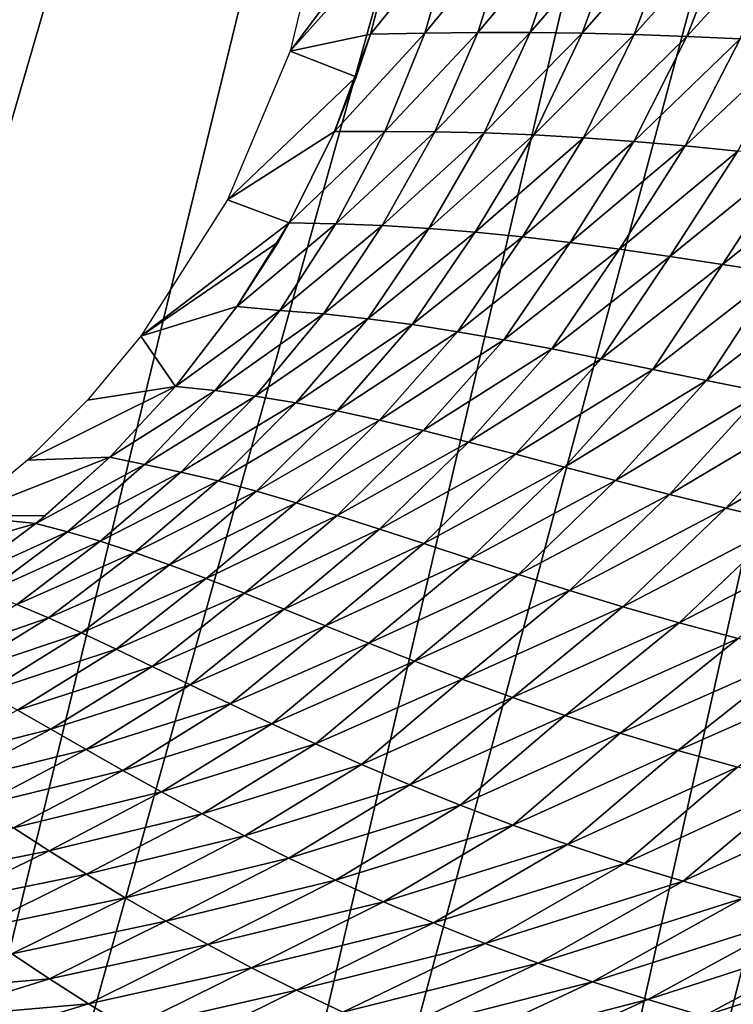
# Model space of a CAD drawing. Units: millimetres. Extents: x 0 to 491, y -179 to 179.
# Drawn here: x 218 to 241, y -41 to -10 of the extents above; entities that cross this region are included whole.
import ezdxf

# ---------------------------------------------------------------- set-up
doc = ezdxf.new("R2010")
doc.units = ezdxf.units.MM
doc.header["$LTSCALE"] = 46.933333
for name, color, linetype in [('10', 7, 'CONTINUOUS'), ('11', 7, 'CONTINUOUS'), ('189', 7, 'CONTINUOUS')]:
    doc.layers.add(name, color=color, linetype=linetype)

msp = doc.modelspace()

# ---------------------------------------------------------------- linework, layer by layer
at = {"layer": '10', "linetype": 'CONTINUOUS'}
for points in [[(235.333, -6.78, -279.262), (233.607, -6.804, -282.543), (232.57, -10.063, -282.405), (235.333, -6.78, -279.262)], [(234.213, -10.061, -279.274), (235.333, -6.78, -279.262), (232.57, -10.063, -282.405), (234.213, -10.061, -279.274)], [(237.038, -6.772, -275.908), (235.333, -6.78, -279.262), (234.213, -10.061, -279.274), (237.038, -6.772, -275.908)], [(235.844, -10.082, -276.058), (237.038, -6.772, -275.908), (234.213, -10.061, -279.274), (235.844, -10.082, -276.058)], [(238.738, -6.779, -272.492), (237.038, -6.772, -275.908), (235.844, -10.082, -276.058), (238.738, -6.779, -272.492)], [(237.476, -10.124, -272.768), (238.738, -6.779, -272.492), (235.844, -10.082, -276.058), (237.476, -10.124, -272.768)], [(240.447, -6.801, -269.027), (238.738, -6.779, -272.492), (237.476, -10.124, -272.768), (240.447, -6.801, -269.027)], [(231.848, -6.844, -285.738), (230.041, -6.892, -288.846), (229.205, -10.119, -288.385), (231.848, -6.844, -285.738)], [(230.905, -10.088, -285.44), (231.848, -6.844, -285.738), (229.205, -10.119, -288.385), (230.905, -10.088, -285.44)], [(233.607, -6.804, -282.543), (231.848, -6.844, -285.738), (230.905, -10.088, -285.44), (233.607, -6.804, -282.543)], [(232.57, -10.063, -282.405), (233.607, -6.804, -282.543), (230.905, -10.088, -285.44), (232.57, -10.063, -282.405)], [(239.124, -10.186, -269.414), (240.447, -6.801, -269.027), (237.476, -10.124, -272.768), (239.124, -10.186, -269.414)], [(242.179, -6.838, -265.523), (240.447, -6.801, -269.027), (239.124, -10.186, -269.414), (242.179, -6.838, -265.523)], [(240.799, -10.268, -266.008), (242.179, -6.838, -265.523), (239.124, -10.186, -269.414), (240.799, -10.268, -266.008)], [(230.905, -10.088, -285.44), (229.205, -10.119, -288.385), (228.075, -13.164, -287.753), (230.905, -10.088, -285.44)], [(229.657, -13.165, -284.978), (230.905, -10.088, -285.44), (228.075, -13.164, -287.753), (229.657, -13.165, -284.978)], [(228.075, -13.164, -287.753), (229.205, -10.119, -288.385), (228.752, -11.455, -288.132), (228.075, -13.164, -287.753)], [(232.57, -10.063, -282.405), (230.905, -10.088, -285.44), (229.657, -13.165, -284.978), (232.57, -10.063, -282.405)], [(231.221, -13.173, -282.11), (232.57, -10.063, -282.405), (229.657, -13.165, -284.978), (231.221, -13.173, -282.11)], [(234.213, -10.061, -279.274), (232.57, -10.063, -282.405), (231.221, -13.173, -282.11), (234.213, -10.061, -279.274)], [(232.772, -13.209, -279.136), (234.213, -10.061, -279.274), (231.221, -13.173, -282.11), (232.772, -13.209, -279.136)], [(235.844, -10.082, -276.058), (234.213, -10.061, -279.274), (232.772, -13.209, -279.136), (235.844, -10.082, -276.058)], [(234.321, -13.274, -276.066), (235.844, -10.082, -276.058), (232.772, -13.209, -279.136), (234.321, -13.274, -276.066)], [(237.476, -10.124, -272.768), (235.844, -10.082, -276.058), (234.321, -13.274, -276.066), (237.476, -10.124, -272.768)], [(235.878, -13.365, -272.91), (237.476, -10.124, -272.768), (234.321, -13.274, -276.066), (235.878, -13.365, -272.91)], [(239.124, -10.186, -269.414), (237.476, -10.124, -272.768), (235.878, -13.365, -272.91), (239.124, -10.186, -269.414)], [(237.457, -13.481, -269.677), (239.124, -10.186, -269.414), (235.878, -13.365, -272.91), (237.457, -13.481, -269.677)], [(240.799, -10.268, -266.008), (239.124, -10.186, -269.414), (237.457, -13.481, -269.677), (240.799, -10.268, -266.008)], [(239.067, -13.621, -266.379), (240.799, -10.268, -266.008), (237.457, -13.481, -269.677), (239.067, -13.621, -266.379)], [(242.516, -10.367, -262.561), (240.799, -10.268, -266.008), (239.067, -13.621, -266.379), (242.516, -10.367, -262.561)], [(240.722, -13.782, -263.027), (242.516, -10.367, -262.561), (239.067, -13.621, -266.379), (240.722, -13.782, -263.027)], [(229.657, -13.165, -284.978), (228.075, -13.164, -287.753), (226.658, -16.034, -286.969), (229.657, -13.165, -284.978)], [(228.119, -16.062, -284.384), (229.657, -13.165, -284.978), (226.658, -16.034, -286.969), (228.119, -16.062, -284.384)], [(231.221, -13.173, -282.11), (229.657, -13.165, -284.978), (228.119, -16.062, -284.384), (231.221, -13.173, -282.11)], [(229.574, -16.115, -281.686), (231.221, -13.173, -282.11), (228.119, -16.062, -284.384), (229.574, -16.115, -281.686)], [(232.772, -13.209, -279.136), (231.221, -13.173, -282.11), (229.574, -16.115, -281.686), (232.772, -13.209, -279.136)], [(231.028, -16.202, -278.873), (232.772, -13.209, -279.136), (229.574, -16.115, -281.686), (231.028, -16.202, -278.873)], [(234.321, -13.274, -276.066), (232.772, -13.209, -279.136), (231.028, -16.202, -278.873), (234.321, -13.274, -276.066)], [(232.488, -16.321, -275.953), (234.321, -13.274, -276.066), (231.028, -16.202, -278.873), (232.488, -16.321, -275.953)], [(235.878, -13.365, -272.91), (234.321, -13.274, -276.066), (232.488, -16.321, -275.953), (235.878, -13.365, -272.91)], [(233.965, -16.471, -272.937), (235.878, -13.365, -272.91), (232.488, -16.321, -275.953), (233.965, -16.471, -272.937)], [(237.457, -13.481, -269.677), (235.878, -13.365, -272.91), (233.965, -16.471, -272.937), (237.457, -13.481, -269.677)], [(235.468, -16.65, -269.832), (237.457, -13.481, -269.677), (233.965, -16.471, -272.937), (235.468, -16.65, -269.832)], [(239.067, -13.621, -266.379), (237.457, -13.481, -269.677), (235.468, -16.65, -269.832), (239.067, -13.621, -266.379)], [(237.007, -16.855, -266.651), (239.067, -13.621, -266.379), (235.468, -16.65, -269.832), (237.007, -16.855, -266.651)], [(240.722, -13.782, -263.027), (239.067, -13.621, -266.379), (237.007, -16.855, -266.651), (240.722, -13.782, -263.027)], [(238.593, -17.084, -263.404), (240.722, -13.782, -263.027), (237.007, -16.855, -266.651), (238.593, -17.084, -263.404)], [(242.434, -13.96, -259.634), (240.722, -13.782, -263.027), (238.593, -17.084, -263.404), (242.434, -13.96, -259.634)], [(240.238, -17.333, -260.102), (242.434, -13.96, -259.634), (238.593, -17.084, -263.404), (240.238, -17.333, -260.102)], [(244.216, -14.153, -256.21), (242.434, -13.96, -259.634), (240.238, -17.333, -260.102), (244.216, -14.153, -256.21)], [(241.953, -17.597, -256.758), (244.216, -14.153, -256.21), (240.238, -17.333, -260.102), (241.953, -17.597, -256.758)], [(228.119, -16.062, -284.384), (226.658, -16.034, -286.969), (225.012, -18.656, -286.075), (228.119, -16.062, -284.384)], [(225.012, -18.656, -286.075), (226.658, -16.034, -286.969), (226.315, -16.63, -286.782), (225.012, -18.656, -286.075)], [(226.364, -18.773, -283.576), (228.119, -16.062, -284.384), (225.012, -18.656, -286.075), (226.364, -18.773, -283.576)], [(229.574, -16.115, -281.686), (228.119, -16.062, -284.384), (226.364, -18.773, -283.576), (229.574, -16.115, -281.686)], [(227.735, -18.883, -280.991), (229.574, -16.115, -281.686), (226.364, -18.773, -283.576), (227.735, -18.883, -280.991)], [(231.028, -16.202, -278.873), (229.574, -16.115, -281.686), (227.735, -18.883, -280.991), (231.028, -16.202, -278.873)], [(229.115, -19.033, -278.278), (231.028, -16.202, -278.873), (227.735, -18.883, -280.991), (229.115, -19.033, -278.278)], [(232.488, -16.321, -275.953), (231.028, -16.202, -278.873), (229.115, -19.033, -278.278), (232.488, -16.321, -275.953)], [(230.512, -19.22, -275.445), (232.488, -16.321, -275.953), (229.115, -19.033, -278.278), (230.512, -19.22, -275.445)], [(233.965, -16.471, -272.937), (232.488, -16.321, -275.953), (230.512, -19.22, -275.445), (233.965, -16.471, -272.937)], [(231.934, -19.442, -272.502), (233.965, -16.471, -272.937), (230.512, -19.22, -275.445), (231.934, -19.442, -272.502)], [(235.468, -16.65, -269.832), (233.965, -16.471, -272.937), (231.934, -19.442, -272.502), (235.468, -16.65, -269.832)], [(233.389, -19.697, -269.459), (235.468, -16.65, -269.832), (231.934, -19.442, -272.502), (233.389, -19.697, -269.459)], [(237.007, -16.855, -266.651), (235.468, -16.65, -269.832), (233.389, -19.697, -269.459), (237.007, -16.855, -266.651)], [(234.887, -19.982, -266.326), (237.007, -16.855, -266.651), (233.389, -19.697, -269.459), (234.887, -19.982, -266.326)], [(238.593, -17.084, -263.404), (237.007, -16.855, -266.651), (234.887, -19.982, -266.326), (238.593, -17.084, -263.404)], [(236.439, -20.292, -263.115), (238.593, -17.084, -263.404), (234.887, -19.982, -266.326), (236.439, -20.292, -263.115)], [(240.238, -17.333, -260.102), (238.593, -17.084, -263.404), (236.439, -20.292, -263.115), (240.238, -17.333, -260.102)], [(238.054, -20.623, -259.839), (240.238, -17.333, -260.102), (236.439, -20.292, -263.115), (238.054, -20.623, -259.839)], [(241.953, -17.597, -256.758), (240.238, -17.333, -260.102), (238.054, -20.623, -259.839), (241.953, -17.597, -256.758)], [(239.744, -20.97, -256.509), (241.953, -17.597, -256.758), (238.054, -20.623, -259.839), (239.744, -20.97, -256.509)], [(243.749, -17.872, -253.387), (241.953, -17.597, -256.758), (239.744, -20.97, -256.509), (243.749, -17.872, -253.387)], [(241.517, -21.328, -253.143), (243.749, -17.872, -253.387), (239.744, -20.97, -256.509), (241.517, -21.328, -253.143)], [(226.364, -18.773, -283.576), (225.012, -18.656, -286.075), (223.091, -21.157, -285.001), (226.364, -18.773, -283.576)], [(224.329, -21.286, -282.726), (226.364, -18.773, -283.576), (223.091, -21.157, -285.001), (224.329, -21.286, -282.726)], [(227.735, -18.883, -280.991), (226.364, -18.773, -283.576), (224.329, -21.286, -282.726), (227.735, -18.883, -280.991)], [(225.585, -21.457, -280.309), (227.735, -18.883, -280.991), (224.329, -21.286, -282.726), (225.585, -21.457, -280.309)], [(229.115, -19.033, -278.278), (227.735, -18.883, -280.991), (225.585, -21.457, -280.309), (229.115, -19.033, -278.278)], [(226.859, -21.67, -277.757), (229.115, -19.033, -278.278), (225.585, -21.457, -280.309), (226.859, -21.67, -277.757)], [(230.512, -19.22, -275.445), (229.115, -19.033, -278.278), (226.859, -21.67, -277.757), (230.512, -19.22, -275.445)], [(228.159, -21.924, -275.076), (230.512, -19.22, -275.445), (226.859, -21.67, -277.757), (228.159, -21.924, -275.076)], [(231.934, -19.442, -272.502), (230.512, -19.22, -275.445), (228.159, -21.924, -275.076), (231.934, -19.442, -272.502)], [(229.49, -22.215, -272.277), (231.934, -19.442, -272.502), (228.159, -21.924, -275.076), (229.49, -22.215, -272.277)], [(233.389, -19.697, -269.459), (231.934, -19.442, -272.502), (229.49, -22.215, -272.277), (233.389, -19.697, -269.459)], [(230.86, -22.541, -269.369), (233.389, -19.697, -269.459), (229.49, -22.215, -272.277), (230.86, -22.541, -269.369)], [(234.887, -19.982, -266.326), (233.389, -19.697, -269.459), (230.86, -22.541, -269.369), (234.887, -19.982, -266.326)], [(232.276, -22.898, -266.362), (234.887, -19.982, -266.326), (230.86, -22.541, -269.369), (232.276, -22.898, -266.362)], [(236.439, -20.292, -263.115), (234.887, -19.982, -266.326), (232.276, -22.898, -266.362), (236.439, -20.292, -263.115)], [(233.747, -23.281, -263.269), (236.439, -20.292, -263.115), (232.276, -22.898, -266.362), (233.747, -23.281, -263.269)], [(238.054, -20.623, -259.839), (236.439, -20.292, -263.115), (233.747, -23.281, -263.269), (238.054, -20.623, -259.839)], [(235.282, -23.686, -260.099), (238.054, -20.623, -259.839), (233.747, -23.281, -263.269), (235.282, -23.686, -260.099)], [(239.744, -20.97, -256.509), (238.054, -20.623, -259.839), (235.282, -23.686, -260.099), (239.744, -20.97, -256.509)], [(236.889, -24.108, -256.866), (239.744, -20.97, -256.509), (235.282, -23.686, -260.099), (236.889, -24.108, -256.866)], [(241.517, -21.328, -253.143), (239.744, -20.97, -256.509), (236.889, -24.108, -256.866), (241.517, -21.328, -253.143)], [(224.329, -21.286, -282.726), (223.091, -21.157, -285.001), (221.035, -23.369, -283.848), (224.329, -21.286, -282.726)], [(222.12, -23.602, -281.69), (224.329, -21.286, -282.726), (221.035, -23.369, -283.848), (222.12, -23.602, -281.69)], [(225.585, -21.457, -280.309), (224.329, -21.286, -282.726), (222.12, -23.602, -281.69), (225.585, -21.457, -280.309)], [(223.261, -23.838, -279.431), (225.585, -21.457, -280.309), (222.12, -23.602, -281.69), (223.261, -23.838, -279.431)], [(226.859, -21.67, -277.757), (225.585, -21.457, -280.309), (223.261, -23.838, -279.431), (226.859, -21.67, -277.757)], [(238.576, -24.54, -253.586), (241.517, -21.328, -253.143), (236.889, -24.108, -256.866), (238.576, -24.54, -253.586)], [(243.381, -21.689, -249.757), (241.517, -21.328, -253.143), (238.576, -24.54, -253.586), (243.381, -21.689, -249.757)], [(224.431, -24.118, -277.03), (226.859, -21.67, -277.757), (223.261, -23.838, -279.431), (224.431, -24.118, -277.03)], [(228.159, -21.924, -275.076), (226.859, -21.67, -277.757), (224.431, -24.118, -277.03), (228.159, -21.924, -275.076)], [(240.35, -24.975, -250.275), (243.381, -21.689, -249.757), (238.576, -24.54, -253.586), (240.35, -24.975, -250.275)], [(245.345, -22.047, -246.37), (243.381, -21.689, -249.757), (240.35, -24.975, -250.275), (245.345, -22.047, -246.37)], [(225.633, -24.44, -274.495), (228.159, -21.924, -275.076), (224.431, -24.118, -277.03), (225.633, -24.44, -274.495)], [(229.49, -22.215, -272.277), (228.159, -21.924, -275.076), (225.633, -24.44, -274.495), (229.49, -22.215, -272.277)], [(242.218, -25.406, -246.951), (245.345, -22.047, -246.37), (240.35, -24.975, -250.275), (242.218, -25.406, -246.951)], [(226.873, -24.802, -271.834), (229.49, -22.215, -272.277), (225.633, -24.44, -274.495), (226.873, -24.802, -271.834)], [(230.86, -22.541, -269.369), (229.49, -22.215, -272.277), (226.873, -24.802, -271.834), (230.86, -22.541, -269.369)], [(228.155, -25.199, -269.058), (230.86, -22.541, -269.369), (226.873, -24.802, -271.834), (228.155, -25.199, -269.058)], [(232.276, -22.898, -266.362), (230.86, -22.541, -269.369), (228.155, -25.199, -269.058), (232.276, -22.898, -266.362)], [(229.486, -25.627, -266.177), (232.276, -22.898, -266.362), (228.155, -25.199, -269.058), (229.486, -25.627, -266.177)], [(233.747, -23.281, -263.269), (232.276, -22.898, -266.362), (229.486, -25.627, -266.177), (233.747, -23.281, -263.269)], [(222.12, -23.602, -281.69), (221.035, -23.369, -283.848), (218.705, -25.453, -282.557), (222.12, -23.602, -281.69)], [(218.705, -25.453, -282.557), (221.035, -23.369, -283.848), (219.01, -25.202, -282.725), (218.705, -25.453, -282.557)], [(230.874, -26.082, -263.201), (233.747, -23.281, -263.269), (229.486, -25.627, -266.177), (230.874, -26.082, -263.201)], [(235.282, -23.686, -260.099), (233.747, -23.281, -263.269), (230.874, -26.082, -263.201), (235.282, -23.686, -260.099)], [(219.701, -25.709, -280.59), (222.12, -23.602, -281.69), (218.705, -25.453, -282.557), (219.701, -25.709, -280.59)], [(223.261, -23.838, -279.431), (222.12, -23.602, -281.69), (219.701, -25.709, -280.59), (223.261, -23.838, -279.431)], [(232.324, -26.559, -260.142), (235.282, -23.686, -260.099), (230.874, -26.082, -263.201), (232.324, -26.559, -260.142)], [(236.889, -24.108, -256.866), (235.282, -23.686, -260.099), (232.324, -26.559, -260.142), (236.889, -24.108, -256.866)], [(220.732, -26.009, -278.479), (223.261, -23.838, -279.431), (219.701, -25.709, -280.59), (220.732, -26.009, -278.479)], [(224.431, -24.118, -277.03), (223.261, -23.838, -279.431), (220.732, -26.009, -278.479), (224.431, -24.118, -277.03)], [(221.799, -26.355, -276.22), (224.431, -24.118, -277.03), (220.732, -26.009, -278.479), (221.799, -26.355, -276.22)], [(225.633, -24.44, -274.495), (224.431, -24.118, -277.03), (221.799, -26.355, -276.22), (225.633, -24.44, -274.495)], [(233.844, -27.052, -257.011), (236.889, -24.108, -256.866), (232.324, -26.559, -260.142), (233.844, -27.052, -257.011)], [(238.576, -24.54, -253.586), (236.889, -24.108, -256.866), (233.844, -27.052, -257.011), (238.576, -24.54, -253.586)], [(222.905, -26.744, -273.824), (225.633, -24.44, -274.495), (221.799, -26.355, -276.22), (222.905, -26.744, -273.824)], [(226.873, -24.802, -271.834), (225.633, -24.44, -274.495), (222.905, -26.744, -273.824), (226.873, -24.802, -271.834)], [(235.44, -27.555, -253.825), (238.576, -24.54, -253.586), (233.844, -27.052, -257.011), (235.44, -27.555, -253.825)], [(240.35, -24.975, -250.275), (238.576, -24.54, -253.586), (235.44, -27.555, -253.825), (240.35, -24.975, -250.275)], [(224.054, -27.173, -271.297), (226.873, -24.802, -271.834), (222.905, -26.744, -273.824), (224.054, -27.173, -271.297)], [(228.155, -25.199, -269.058), (226.873, -24.802, -271.834), (224.054, -27.173, -271.297), (228.155, -25.199, -269.058)], [(237.117, -28.061, -250.598), (240.35, -24.975, -250.275), (235.44, -27.555, -253.825), (237.117, -28.061, -250.598)], [(242.218, -25.406, -246.951), (240.35, -24.975, -250.275), (237.117, -28.061, -250.598), (242.218, -25.406, -246.951)], [(225.248, -27.638, -268.649), (228.155, -25.199, -269.058), (224.054, -27.173, -271.297), (225.248, -27.638, -268.649)], [(229.486, -25.627, -266.177), (228.155, -25.199, -269.058), (225.248, -27.638, -268.649), (229.486, -25.627, -266.177)], [(219.701, -25.709, -280.59), (218.705, -25.453, -282.557), (216.275, -27.269, -281.215), (219.701, -25.709, -280.59)], [(238.88, -28.562, -247.346), (242.218, -25.406, -246.951), (237.117, -28.061, -250.598), (238.88, -28.562, -247.346)], [(244.182, -25.828, -243.631), (242.218, -25.406, -246.951), (238.88, -28.562, -247.346), (244.182, -25.828, -243.631)], [(217.163, -27.618, -279.3), (219.701, -25.709, -280.59), (216.275, -27.269, -281.215), (217.163, -27.618, -279.3)], [(220.732, -26.009, -278.479), (219.701, -25.709, -280.59), (217.163, -27.618, -279.3), (220.732, -26.009, -278.479)], [(226.492, -28.134, -265.891), (229.486, -25.627, -266.177), (225.248, -27.638, -268.649), (226.492, -28.134, -265.891)], [(230.874, -26.082, -263.201), (229.486, -25.627, -266.177), (226.492, -28.134, -265.891), (230.874, -26.082, -263.201)], [(240.731, -29.054, -244.088), (244.182, -25.828, -243.631), (238.88, -28.562, -247.346), (240.731, -29.054, -244.088)], [(218.111, -27.991, -277.274), (220.732, -26.009, -278.479), (217.163, -27.618, -279.3), (218.111, -27.991, -277.274)], [(221.799, -26.355, -276.22), (220.732, -26.009, -278.479), (218.111, -27.991, -277.274), (221.799, -26.355, -276.22)], [(227.793, -28.657, -263.032), (230.874, -26.082, -263.201), (226.492, -28.134, -265.891), (227.793, -28.657, -263.032)], [(232.324, -26.559, -260.142), (230.874, -26.082, -263.201), (227.793, -28.657, -263.032), (232.324, -26.559, -260.142)], [(219.103, -28.412, -275.092), (221.799, -26.355, -276.22), (218.111, -27.991, -277.274), (219.103, -28.412, -275.092)], [(222.905, -26.744, -273.824), (221.799, -26.355, -276.22), (219.103, -28.412, -275.092), (222.905, -26.744, -273.824)], [(220.141, -28.878, -272.763), (222.905, -26.744, -273.824), (219.103, -28.412, -275.092), (220.141, -28.878, -272.763)], [(224.054, -27.173, -271.297), (222.905, -26.744, -273.824), (220.141, -28.878, -272.763), (224.054, -27.173, -271.297)], [(229.155, -29.201, -260.083), (232.324, -26.559, -260.142), (227.793, -28.657, -263.032), (229.155, -29.201, -260.083)], [(233.844, -27.052, -257.011), (232.324, -26.559, -260.142), (229.155, -29.201, -260.083), (233.844, -27.052, -257.011)], [(230.583, -29.76, -257.056), (233.844, -27.052, -257.011), (229.155, -29.201, -260.083), (230.583, -29.76, -257.056)], [(235.44, -27.555, -253.825), (233.844, -27.052, -257.011), (230.583, -29.76, -257.056), (235.44, -27.555, -253.825)], [(221.227, -29.385, -270.296), (224.054, -27.173, -271.297), (220.141, -28.878, -272.763), (221.227, -29.385, -270.296)], [(225.248, -27.638, -268.649), (224.054, -27.173, -271.297), (221.227, -29.385, -270.296), (225.248, -27.638, -268.649)], [(222.362, -29.929, -267.702), (225.248, -27.638, -268.649), (221.227, -29.385, -270.296), (222.362, -29.929, -267.702)], [(226.492, -28.134, -265.891), (225.248, -27.638, -268.649), (222.362, -29.929, -267.702), (226.492, -28.134, -265.891)], [(232.081, -30.329, -253.966), (235.44, -27.555, -253.825), (230.583, -29.76, -257.056), (232.081, -30.329, -253.966)], [(237.117, -28.061, -250.598), (235.44, -27.555, -253.825), (232.081, -30.329, -253.966), (237.117, -28.061, -250.598)], [(219.103, -28.412, -275.092), (218.111, -27.991, -277.274), (215.296, -29.726, -276.096), (219.103, -28.412, -275.092)], [(233.653, -30.9, -250.827), (237.117, -28.061, -250.598), (232.081, -30.329, -253.966), (233.653, -30.9, -250.827)], [(238.88, -28.562, -247.346), (237.117, -28.061, -250.598), (233.653, -30.9, -250.827), (238.88, -28.562, -247.346)], [(223.552, -30.503, -264.99), (226.492, -28.134, -265.891), (222.362, -29.929, -267.702), (223.552, -30.503, -264.99)], [(227.793, -28.657, -263.032), (226.492, -28.134, -265.891), (223.552, -30.503, -264.99), (227.793, -28.657, -263.032)], [(216.193, -30.208, -274.033), (219.103, -28.412, -275.092), (215.296, -29.726, -276.096), (216.193, -30.208, -274.033)], [(220.141, -28.878, -272.763), (219.103, -28.412, -275.092), (216.193, -30.208, -274.033), (220.141, -28.878, -272.763)], [(224.799, -31.103, -262.171), (227.793, -28.657, -263.032), (223.552, -30.503, -264.99), (224.799, -31.103, -262.171)], [(229.155, -29.201, -260.083), (227.793, -28.657, -263.032), (224.799, -31.103, -262.171), (229.155, -29.201, -260.083)], [(235.304, -31.468, -247.654), (238.88, -28.562, -247.346), (233.653, -30.9, -250.827), (235.304, -31.468, -247.654)], [(240.731, -29.054, -244.088), (238.88, -28.562, -247.346), (235.304, -31.468, -247.654), (240.731, -29.054, -244.088)], [(217.141, -30.734, -271.821), (220.141, -28.878, -272.763), (216.193, -30.208, -274.033), (217.141, -30.734, -271.821)], [(221.227, -29.385, -270.296), (220.141, -28.878, -272.763), (217.141, -30.734, -271.821), (221.227, -29.385, -270.296)], [(226.108, -31.724, -259.256), (229.155, -29.201, -260.083), (224.799, -31.103, -262.171), (226.108, -31.724, -259.256)], [(230.583, -29.76, -257.056), (229.155, -29.201, -260.083), (226.108, -31.724, -259.256), (230.583, -29.76, -257.056)], [(237.033, -32.025, -244.462), (240.731, -29.054, -244.088), (235.304, -31.468, -247.654), (237.033, -32.025, -244.462)], [(242.668, -29.53, -240.841), (240.731, -29.054, -244.088), (237.033, -32.025, -244.462), (242.668, -29.53, -240.841)], [(218.137, -31.299, -269.47), (221.227, -29.385, -270.296), (217.141, -30.734, -271.821), (218.137, -31.299, -269.47)], [(222.362, -29.929, -267.702), (221.227, -29.385, -270.296), (218.137, -31.299, -269.47), (222.362, -29.929, -267.702)], [(238.837, -32.567, -241.27), (242.668, -29.53, -240.841), (237.033, -32.025, -244.462), (238.837, -32.567, -241.27)], [(244.687, -29.986, -237.626), (242.668, -29.53, -240.841), (238.837, -32.567, -241.27), (244.687, -29.986, -237.626)], [(227.481, -32.359, -256.257), (230.583, -29.76, -257.056), (226.108, -31.724, -259.256), (227.481, -32.359, -256.257)], [(232.081, -30.329, -253.966), (230.583, -29.76, -257.056), (227.481, -32.359, -256.257), (232.081, -30.329, -253.966)], [(219.185, -31.9, -266.99), (222.362, -29.929, -267.702), (218.137, -31.299, -269.47), (219.185, -31.9, -266.99)], [(223.552, -30.503, -264.99), (222.362, -29.929, -267.702), (219.185, -31.9, -266.99), (223.552, -30.503, -264.99)], [(240.714, -33.088, -238.094), (244.687, -29.986, -237.626), (238.837, -32.567, -241.27), (240.714, -33.088, -238.094)], [(220.286, -32.53, -264.391), (223.552, -30.503, -264.99), (219.185, -31.9, -266.99), (220.286, -32.53, -264.391)], [(224.799, -31.103, -262.171), (223.552, -30.503, -264.99), (220.286, -32.53, -264.391), (224.799, -31.103, -262.171)], [(228.921, -33.001, -253.189), (232.081, -30.329, -253.966), (227.481, -32.359, -256.257), (228.921, -33.001, -253.189)], [(233.653, -30.9, -250.827), (232.081, -30.329, -253.966), (228.921, -33.001, -253.189), (233.653, -30.9, -250.827)], [(221.442, -33.186, -261.682), (224.799, -31.103, -262.171), (220.286, -32.53, -264.391), (221.442, -33.186, -261.682)], [(226.108, -31.724, -259.256), (224.799, -31.103, -262.171), (221.442, -33.186, -261.682), (226.108, -31.724, -259.256)], [(230.432, -33.644, -250.066), (233.653, -30.9, -250.827), (228.921, -33.001, -253.189), (230.432, -33.644, -250.066)], [(235.304, -31.468, -247.654), (233.653, -30.9, -250.827), (230.432, -33.644, -250.066), (235.304, -31.468, -247.654)], [(219.185, -31.9, -266.99), (218.137, -31.299, -269.47), (214.975, -32.959, -268.463), (219.185, -31.9, -266.99)], [(232.015, -34.281, -246.902), (235.304, -31.468, -247.654), (230.432, -33.644, -250.066), (232.015, -34.281, -246.902)], [(237.033, -32.025, -244.462), (235.304, -31.468, -247.654), (232.015, -34.281, -246.902), (237.033, -32.025, -244.462)], [(222.654, -33.86, -258.873), (226.108, -31.724, -259.256), (221.442, -33.186, -261.682), (222.654, -33.86, -258.873)], [(227.481, -32.359, -256.257), (226.108, -31.724, -259.256), (222.654, -33.86, -258.873), (227.481, -32.359, -256.257)], [(215.937, -33.608, -266.086), (219.185, -31.9, -266.99), (214.975, -32.959, -268.463), (215.937, -33.608, -266.086)], [(220.286, -32.53, -264.391), (219.185, -31.9, -266.99), (215.937, -33.608, -266.086), (220.286, -32.53, -264.391)], [(233.666, -34.906, -243.713), (237.033, -32.025, -244.462), (232.015, -34.281, -246.902), (233.666, -34.906, -243.713)], [(238.837, -32.567, -241.27), (237.033, -32.025, -244.462), (233.666, -34.906, -243.713), (238.837, -32.567, -241.27)], [(223.925, -34.548, -255.977), (227.481, -32.359, -256.257), (222.654, -33.86, -258.873), (223.925, -34.548, -255.977)], [(228.921, -33.001, -253.189), (227.481, -32.359, -256.257), (223.925, -34.548, -255.977), (228.921, -33.001, -253.189)], [(216.95, -34.286, -263.59), (220.286, -32.53, -264.391), (215.937, -33.608, -266.086), (216.95, -34.286, -263.59)], [(221.442, -33.186, -261.682), (220.286, -32.53, -264.391), (216.95, -34.286, -263.59), (221.442, -33.186, -261.682)], [(235.385, -35.514, -240.516), (238.837, -32.567, -241.27), (233.666, -34.906, -243.713), (235.385, -35.514, -240.516)], [(240.714, -33.088, -238.094), (238.837, -32.567, -241.27), (235.385, -35.514, -240.516), (240.714, -33.088, -238.094)], [(225.256, -35.243, -253.007), (228.921, -33.001, -253.189), (223.925, -34.548, -255.977), (225.256, -35.243, -253.007)], [(230.432, -33.644, -250.066), (228.921, -33.001, -253.189), (225.256, -35.243, -253.007), (230.432, -33.644, -250.066)], [(218.014, -34.988, -260.983), (221.442, -33.186, -261.682), (216.95, -34.286, -263.59), (218.014, -34.988, -260.983)], [(222.654, -33.86, -258.873), (221.442, -33.186, -261.682), (218.014, -34.988, -260.983), (222.654, -33.86, -258.873)], [(237.166, -36.1, -237.327), (240.714, -33.088, -238.094), (235.385, -35.514, -240.516), (237.166, -36.1, -237.327)], [(242.658, -33.585, -234.951), (240.714, -33.088, -238.094), (237.166, -36.1, -237.327), (242.658, -33.585, -234.951)], [(239.005, -36.659, -234.161), (242.658, -33.585, -234.951), (237.166, -36.1, -237.327), (239.005, -36.659, -234.161)], [(244.662, -34.053, -231.857), (242.658, -33.585, -234.951), (239.005, -36.659, -234.161), (244.662, -34.053, -231.857)], [(219.129, -35.707, -258.275), (222.654, -33.86, -258.873), (218.014, -34.988, -260.983), (219.129, -35.707, -258.275)], [(223.925, -34.548, -255.977), (222.654, -33.86, -258.873), (219.129, -35.707, -258.275), (223.925, -34.548, -255.977)], [(226.648, -35.938, -249.974), (230.432, -33.644, -250.066), (225.256, -35.243, -253.007), (226.648, -35.938, -249.974)], [(232.015, -34.281, -246.902), (230.432, -33.644, -250.066), (226.648, -35.938, -249.974), (232.015, -34.281, -246.902)], [(240.89, -37.189, -231.033), (244.662, -34.053, -231.857), (239.005, -36.659, -234.161), (240.89, -37.189, -231.033)], [(220.296, -36.438, -255.478), (223.925, -34.548, -255.977), (219.129, -35.707, -258.275), (220.296, -36.438, -255.478)], [(225.256, -35.243, -253.007), (223.925, -34.548, -255.977), (220.296, -36.438, -255.478), (225.256, -35.243, -253.007)], [(228.101, -36.628, -246.892), (232.015, -34.281, -246.902), (226.648, -35.938, -249.974), (228.101, -36.628, -246.892)], [(233.666, -34.906, -243.713), (232.015, -34.281, -246.902), (228.101, -36.628, -246.892), (233.666, -34.906, -243.713)], [(219.129, -35.707, -258.275), (218.014, -34.988, -260.983), (214.684, -36.593, -259.719), (219.129, -35.707, -258.275)], [(229.612, -37.307, -243.776), (233.666, -34.906, -243.713), (228.101, -36.628, -246.892), (229.612, -37.307, -243.776)], [(235.385, -35.514, -240.516), (233.666, -34.906, -243.713), (229.612, -37.307, -243.776), (235.385, -35.514, -240.516)], [(221.515, -37.176, -252.603), (225.256, -35.243, -253.007), (220.296, -36.438, -255.478), (221.515, -37.176, -252.603)], [(226.648, -35.938, -249.974), (225.256, -35.243, -253.007), (221.515, -37.176, -252.603), (226.648, -35.938, -249.974)], [(215.731, -37.365, -257.033), (219.129, -35.707, -258.275), (214.684, -36.593, -259.719), (215.731, -37.365, -257.033)], [(220.296, -36.438, -255.478), (219.129, -35.707, -258.275), (215.731, -37.365, -257.033), (220.296, -36.438, -255.478)], [(231.179, -37.969, -240.64), (235.385, -35.514, -240.516), (229.612, -37.307, -243.776), (231.179, -37.969, -240.64)], [(237.166, -36.1, -237.327), (235.385, -35.514, -240.516), (231.179, -37.969, -240.64), (237.166, -36.1, -237.327)], [(222.786, -37.914, -249.659), (226.648, -35.938, -249.974), (221.515, -37.176, -252.603), (222.786, -37.914, -249.659)], [(228.101, -36.628, -246.892), (226.648, -35.938, -249.974), (222.786, -37.914, -249.659), (228.101, -36.628, -246.892)], [(232.798, -38.61, -237.497), (237.166, -36.1, -237.327), (231.179, -37.969, -240.64), (232.798, -38.61, -237.497)], [(239.005, -36.659, -234.161), (237.166, -36.1, -237.327), (232.798, -38.61, -237.497), (239.005, -36.659, -234.161)], [(216.824, -38.148, -254.255), (220.296, -36.438, -255.478), (215.731, -37.365, -257.033), (216.824, -38.148, -254.255)], [(221.515, -37.176, -252.603), (220.296, -36.438, -255.478), (216.824, -38.148, -254.255), (221.515, -37.176, -252.603)], [(224.106, -38.647, -246.661), (228.101, -36.628, -246.892), (222.786, -37.914, -249.659), (224.106, -38.647, -246.661)], [(229.612, -37.307, -243.776), (228.101, -36.628, -246.892), (224.106, -38.647, -246.661), (229.612, -37.307, -243.776)], [(234.463, -39.225, -234.362), (239.005, -36.659, -234.161), (232.798, -38.61, -237.497), (234.463, -39.225, -234.362)], [(240.89, -37.189, -231.033), (239.005, -36.659, -234.161), (234.463, -39.225, -234.362), (240.89, -37.189, -231.033)], [(217.962, -38.936, -251.393), (221.515, -37.176, -252.603), (216.824, -38.148, -254.255), (217.962, -38.936, -251.393)], [(222.786, -37.914, -249.659), (221.515, -37.176, -252.603), (217.962, -38.936, -251.393), (222.786, -37.914, -249.659)], [(225.474, -39.371, -243.618), (229.612, -37.307, -243.776), (224.106, -38.647, -246.661), (225.474, -39.371, -243.618)], [(231.179, -37.969, -240.64), (229.612, -37.307, -243.776), (225.474, -39.371, -243.618), (231.179, -37.969, -240.64)], [(236.165, -39.812, -231.246), (240.89, -37.189, -231.033), (234.463, -39.225, -234.362), (236.165, -39.812, -231.246)], [(242.812, -37.688, -227.954), (240.89, -37.189, -231.033), (236.165, -39.812, -231.246), (242.812, -37.688, -227.954)], [(219.143, -39.724, -248.459), (222.786, -37.914, -249.659), (217.962, -38.936, -251.393), (219.143, -39.724, -248.459)], [(224.106, -38.647, -246.661), (222.786, -37.914, -249.659), (219.143, -39.724, -248.459), (224.106, -38.647, -246.661)], [(237.896, -40.368, -228.162), (242.812, -37.688, -227.954), (236.165, -39.812, -231.246), (237.896, -40.368, -228.162)], [(244.757, -38.156, -224.935), (242.812, -37.688, -227.954), (237.896, -40.368, -228.162), (244.757, -38.156, -224.935)], [(226.887, -40.078, -240.545), (231.179, -37.969, -240.64), (225.474, -39.371, -243.618), (226.887, -40.078, -240.545)], [(232.798, -38.61, -237.497), (231.179, -37.969, -240.64), (226.887, -40.078, -240.545), (232.798, -38.61, -237.497)], [(239.645, -40.891, -225.117), (244.757, -38.156, -224.935), (237.896, -40.368, -228.162), (239.645, -40.891, -225.117)], [(246.717, -38.592, -221.982), (244.757, -38.156, -224.935), (239.645, -40.891, -225.117), (246.717, -38.592, -221.982)], [(220.366, -40.506, -245.464), (224.106, -38.647, -246.661), (219.143, -39.724, -248.459), (220.366, -40.506, -245.464)], [(225.474, -39.371, -243.618), (224.106, -38.647, -246.661), (220.366, -40.506, -245.464), (225.474, -39.371, -243.618)], [(228.34, -40.766, -237.453), (232.798, -38.61, -237.497), (226.887, -40.078, -240.545), (228.34, -40.766, -237.453)], [(234.463, -39.225, -234.362), (232.798, -38.61, -237.497), (228.34, -40.766, -237.453), (234.463, -39.225, -234.362)], [(241.405, -41.38, -222.12), (246.717, -38.592, -221.982), (239.645, -40.891, -225.117), (241.405, -41.38, -222.12)], [(219.143, -39.724, -248.459), (217.962, -38.936, -251.393), (214.085, -40.149, -250.701), (219.143, -39.724, -248.459)], [(221.626, -41.277, -242.419), (225.474, -39.371, -243.618), (220.366, -40.506, -245.464), (221.626, -41.277, -242.419)], [(226.887, -40.078, -240.545), (225.474, -39.371, -243.618), (221.626, -41.277, -242.419), (226.887, -40.078, -240.545)], [(229.829, -41.429, -234.354), (234.463, -39.225, -234.362), (228.34, -40.766, -237.453), (229.829, -41.429, -234.354)], [(236.165, -39.812, -231.246), (234.463, -39.225, -234.362), (229.829, -41.429, -234.354), (236.165, -39.812, -231.246)], [(215.138, -40.961, -247.851), (219.143, -39.724, -248.459), (214.085, -40.149, -250.701), (215.138, -40.961, -247.851)], [(220.366, -40.506, -245.464), (219.143, -39.724, -248.459), (215.138, -40.961, -247.851), (220.366, -40.506, -245.464)], [(222.921, -42.032, -239.334), (226.887, -40.078, -240.545), (221.626, -41.277, -242.419), (222.921, -42.032, -239.334)], [(228.34, -40.766, -237.453), (226.887, -40.078, -240.545), (222.921, -42.032, -239.334), (228.34, -40.766, -237.453)], [(231.347, -42.064, -231.258), (236.165, -39.812, -231.246), (229.829, -41.429, -234.354), (231.347, -42.064, -231.258)], [(237.896, -40.368, -228.162), (236.165, -39.812, -231.246), (231.347, -42.064, -231.258), (237.896, -40.368, -228.162)], [(232.887, -42.669, -228.175), (237.896, -40.368, -228.162), (231.347, -42.064, -231.258), (232.887, -42.669, -228.175)], [(239.645, -40.891, -225.117), (237.896, -40.368, -228.162), (232.887, -42.669, -228.175), (239.645, -40.891, -225.117)], [(216.222, -41.769, -244.934), (220.366, -40.506, -245.464), (215.138, -40.961, -247.851), (216.222, -41.769, -244.934)], [(221.626, -41.277, -242.419), (220.366, -40.506, -245.464), (216.222, -41.769, -244.934), (221.626, -41.277, -242.419)]]:
    msp.add_3dface(points, dxfattribs=at)
at = {"layer": '11', "linetype": 'CONTINUOUS'}
for points in [[(226.683, -10.649, -292.106), (230.223, -5.926, -288.947), (227.906, -5.547, -292.784), (226.683, -10.649, -292.106)], [(230.041, -6.892, -288.846), (230.223, -5.926, -288.947), (226.683, -10.649, -292.106), (230.041, -6.892, -288.846)], [(229.205, -10.119, -288.385), (230.041, -6.892, -288.846), (226.683, -10.649, -292.106), (229.205, -10.119, -288.385)], [(228.752, -11.455, -288.132), (229.205, -10.119, -288.385), (226.683, -10.649, -292.106), (228.752, -11.455, -288.132)], [(224.717, -15.314, -291.015), (228.752, -11.455, -288.132), (226.683, -10.649, -292.106), (224.717, -15.314, -291.015)], [(228.075, -13.164, -287.753), (228.752, -11.455, -288.132), (224.717, -15.314, -291.015), (228.075, -13.164, -287.753)], [(226.658, -16.034, -286.969), (228.075, -13.164, -287.753), (224.717, -15.314, -291.015), (226.658, -16.034, -286.969)], [(222.004, -19.577, -289.511), (226.658, -16.034, -286.969), (224.717, -15.314, -291.015), (222.004, -19.577, -289.511)], [(226.315, -16.63, -286.782), (226.658, -16.034, -286.969), (222.004, -19.577, -289.511), (226.315, -16.63, -286.782)], [(225.012, -18.656, -286.075), (226.315, -16.63, -286.782), (222.004, -19.577, -289.511), (225.012, -18.656, -286.075)], [(223.091, -21.157, -285.001), (225.012, -18.656, -286.075), (222.004, -19.577, -289.511), (223.091, -21.157, -285.001)], [(220.328, -21.583, -288.582), (223.091, -21.157, -285.001), (222.004, -19.577, -289.511), (220.328, -21.583, -288.582)], [(221.035, -23.369, -283.848), (223.091, -21.157, -285.001), (218.445, -23.465, -287.539), (221.035, -23.369, -283.848)], [(218.445, -23.465, -287.539), (223.091, -21.157, -285.001), (220.328, -21.583, -288.582), (218.445, -23.465, -287.539)], [(219.01, -25.202, -282.725), (221.035, -23.369, -283.848), (216.356, -25.206, -286.38), (219.01, -25.202, -282.725)], [(216.356, -25.206, -286.38), (221.035, -23.369, -283.848), (218.445, -23.465, -287.539), (216.356, -25.206, -286.38)], [(214.057, -26.787, -285.106), (218.705, -25.453, -282.557), (216.356, -25.206, -286.38), (214.057, -26.787, -285.106)], [(218.705, -25.453, -282.557), (219.01, -25.202, -282.725), (216.356, -25.206, -286.38), (218.705, -25.453, -282.557)], [(216.275, -27.269, -281.215), (218.705, -25.453, -282.557), (214.057, -26.787, -285.106), (216.275, -27.269, -281.215)]]:
    msp.add_3dface(points, dxfattribs=at)
at = {"layer": '189', "linetype": 'CONTINUOUS'}
for points in [[(207.883, 127.794, -293.538), (218.708, 127.384, -293.538), (147.656, -127.881, -293.54), (207.883, 127.794, -293.538)], [(147.656, -127.881, -293.54), (218.708, 127.384, -293.538), (160.296, -127.886, -293.54), (147.656, -127.881, -293.54)], [(218.708, 127.384, -293.538), (229.08, 126.631, -293.537), (160.296, -127.886, -293.54), (218.708, 127.384, -293.538)], [(160.296, -127.886, -293.54), (229.08, 126.631, -293.537), (172.583, -127.904, -293.54), (160.296, -127.886, -293.54)], [(229.08, 126.631, -293.537), (238.973, 125.547, -293.537), (172.583, -127.904, -293.54), (229.08, 126.631, -293.537)], [(238.973, 125.547, -293.537), (248.335, 124.086, -293.537), (172.583, -127.904, -293.54), (238.973, 125.547, -293.537)], [(172.583, -127.904, -293.54), (248.335, 124.086, -293.537), (184.525, -127.888, -293.54), (172.583, -127.904, -293.54)], [(248.335, 124.086, -293.537), (257.186, 122.259, -293.537), (184.525, -127.888, -293.54), (248.335, 124.086, -293.537)], [(184.525, -127.888, -293.54), (257.186, 122.259, -293.537), (196.151, -127.873, -293.539), (184.525, -127.888, -293.54)], [(257.186, 122.259, -293.537), (265.499, 120.096, -293.537), (196.151, -127.873, -293.539), (257.186, 122.259, -293.537)], [(196.151, -127.873, -293.539), (265.499, 120.096, -293.537), (207.433, -127.807, -293.539), (196.151, -127.873, -293.539)], [(265.499, 120.096, -293.537), (273.228, 117.604, -293.537), (207.433, -127.807, -293.539), (265.499, 120.096, -293.537)], [(207.433, -127.807, -293.539), (273.228, 117.604, -293.537), (218.27, -127.406, -293.539), (207.433, -127.807, -293.539)], [(273.228, 117.604, -293.537), (280.433, 114.781, -293.537), (218.27, -127.406, -293.539), (273.228, 117.604, -293.537)], [(280.433, 114.781, -293.537), (287.214, 111.651, -293.536), (218.27, -127.406, -293.539), (280.433, 114.781, -293.537)], [(218.27, -127.406, -293.539), (287.214, 111.651, -293.536), (228.678, -126.665, -293.539), (218.27, -127.406, -293.539)], [(287.214, 111.651, -293.536), (293.506, 108.24, -293.536), (228.678, -126.665, -293.539), (287.214, 111.651, -293.536)], [(228.678, -126.665, -293.539), (293.506, 108.24, -293.536), (238.616, -125.594, -293.539), (228.678, -126.665, -293.539)], [(293.506, 108.24, -293.536), (299.495, 104.454, -293.536), (238.616, -125.594, -293.539), (293.506, 108.24, -293.536)], [(238.616, -125.594, -293.539), (299.495, 104.454, -293.536), (248.017, -124.142, -293.539), (238.616, -125.594, -293.539)]]:
    msp.add_3dface(points, dxfattribs=at)

doc.saveas('drawing.dxf')
